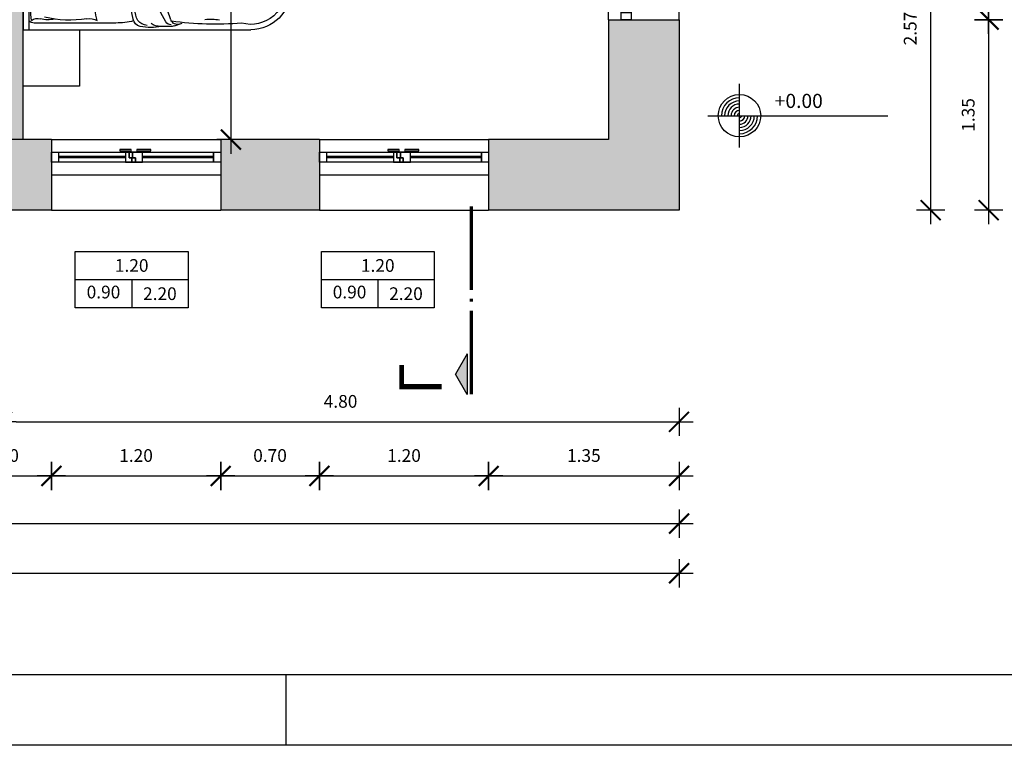
# Model space of a CAD drawing. Units: millimetres. Extents: x 353 to 474, y 529 to 716.
# Drawn here: x 451 to 458, y 655 to 660 of the extents above; entities that cross this region are included whole.
import ezdxf
from ezdxf.enums import TextEntityAlignment as Align

# ---------------------------------------------------------------- set-up
doc = ezdxf.new("R2010")
doc.units = ezdxf.units.MM
doc.layers.get('DEFPOINTS').update_dxf_attribs({"color": 30})
for name, color, linetype in [('DIM_50', 9, 'Continuous'), ('FURN', 9, 'Continuous'), ('PAPER', 2, 'Continuous'), ('SY_GENERAL', 9, 'Continuous'), ('SY_OPENINGS', 1, 'Continuous'), ('TEXT', 8, 'Continuous'), ('WALLS', 6, 'Continuous'), ('WINDOWS', 1, 'Continuous'), ('ΕΠΙΠΛΑ', 3, 'Continuous')]:
    doc.layers.add(name, color=color, linetype=linetype)
doc.layers.add('SOL_TOIXOS', color=7, linetype='Continuous', true_color=0xf9fafb)
doc.styles.add('CE1G', font='ce1g.shx')
doc.styles.add('CENT-B', font='GOTHICB.TTF')
doc.styles.add('CENT-N', font='GOTHIC.TTF')
doc.dimstyles.new('DIM_50', dxfattribs={"dimscale": 0.05, "dimtxt": 1.8, "dimasz": 2, "dimexe": 3, "dimexo": 0, "dimgap": 2, "dimtad": 1, "dimzin": 3, "dimdsep": 46, "dimtxsty": 'CE1G', "dimblk": 'DIMTICK', "dimcen": 1.5, "dimdle": 3, "dimse1": 1, "dimse2": 1, "dimclrt": 4, "dimadec": 0, "dimazin": 0, "dimtfac": 1.111111, "dimtix": 1, "dimtmove": 2, "dimatfit": 3, "dimldrblk": 'DIMTICK', "dimfxl": 0, "dimtolj": 1, "dimtzin": 3, "dimarcsym": 0})

# ---------------------------------------------------------------- blocks, each defined once
blk = doc.blocks.new('DIMTICK')
for p, q in [((0, 1), (0, -1)), ((-1, 0), (1, 0))]:
    blk.add_line(p, q)
at = {"const_width": 0.141}
blk.add_lwpolyline([(0.707, 0.707), (-0.707, -0.707)], dxfattribs=at)
blk = doc.blocks.new('*D38')
at = {"layer": 'DEFPOINTS', "color": 0}
for p in [(444.0755, 658.4554), (455.6255, 658.4554), (455.6255, 656.5716)]:
    blk.add_point(p, dxfattribs=at)
at = {"layer": 'DIM_50', "color": 0, "lineweight": -2}
blk.add_line((444.1755, 656.5716), (455.5255, 656.5716), dxfattribs=at)
at = {"layer": 'DIM_50', "color": 0, "lineweight": -2, "xscale": 0.1, "yscale": 0.1, "zscale": 0.1, "rotation": 180}
blk.add_blockref('DIMTICK', (444.0755, 656.5716), dxfattribs=at)
at = {"layer": 'DIM_50', "color": 0, "lineweight": -2, "xscale": 0.1, "yscale": 0.1, "zscale": 0.1}
blk.add_blockref('DIMTICK', (455.6255, 656.5716), dxfattribs=at)
at = {"layer": 'DIM_50', "color": 4, "insert": (449.8505, 656.7166), "char_height": 0.09, "attachment_point": 5, "style": 'CE1G'}
blk.add_mtext('\\A1;11.55', dxfattribs=at)
blk = doc.blocks.new('*D39')
at = {"layer": 'DEFPOINTS', "color": 0}
for p in [(438.6255, 658.4554), (455.6255, 658.4554), (455.6255, 656.2194)]:
    blk.add_point(p, dxfattribs=at)
at = {"layer": 'DIM_50', "color": 0, "lineweight": -2}
blk.add_line((438.7255, 656.2194), (455.5255, 656.2194), dxfattribs=at)
at = {"layer": 'DIM_50', "color": 0, "lineweight": -2, "xscale": 0.1, "yscale": 0.1, "zscale": 0.1, "rotation": 180}
blk.add_blockref('DIMTICK', (438.6255, 656.2194), dxfattribs=at)
at = {"layer": 'DIM_50', "color": 0, "lineweight": -2, "xscale": 0.1, "yscale": 0.1, "zscale": 0.1}
blk.add_blockref('DIMTICK', (455.6255, 656.2194), dxfattribs=at)
at = {"layer": 'DIM_50', "color": 4, "insert": (447.1255, 656.3644), "char_height": 0.09, "attachment_point": 5, "style": 'CE1G'}
blk.add_mtext('\\A1;17.00', dxfattribs=at)
blk = doc.blocks.new('*D46')
at = {"layer": 'DEFPOINTS', "color": 0}
for p in [(450.4755, 658.4554), (451.1755, 658.4554), (451.1755, 656.9094)]:
    blk.add_point(p, dxfattribs=at)
at = {"layer": 'DIM_50', "color": 0, "lineweight": -2}
blk.add_line((450.5755, 656.9094), (451.0755, 656.9094), dxfattribs=at)
at = {"layer": 'DIM_50', "color": 0, "lineweight": -2, "xscale": 0.1, "yscale": 0.1, "zscale": 0.1, "rotation": 180}
blk.add_blockref('DIMTICK', (450.4755, 656.9094), dxfattribs=at)
at = {"layer": 'DIM_50', "color": 0, "lineweight": -2, "xscale": 0.1, "yscale": 0.1, "zscale": 0.1}
blk.add_blockref('DIMTICK', (451.1755, 656.9094), dxfattribs=at)
at = {"layer": 'DIM_50', "color": 4, "insert": (450.8255, 657.0544), "char_height": 0.09, "attachment_point": 5, "style": 'CE1G'}
blk.add_mtext('\\A1;0.70', dxfattribs=at)
blk = doc.blocks.new('*D47')
at = {"layer": 'DEFPOINTS', "color": 0}
for p in [(451.1755, 658.4554), (452.3755, 658.4554), (452.3755, 656.9094)]:
    blk.add_point(p, dxfattribs=at)
at = {"layer": 'DIM_50', "color": 0, "lineweight": -2}
blk.add_line((451.2755, 656.9094), (452.2755, 656.9094), dxfattribs=at)
at = {"layer": 'DIM_50', "color": 0, "lineweight": -2, "xscale": 0.1, "yscale": 0.1, "zscale": 0.1, "rotation": 180}
blk.add_blockref('DIMTICK', (451.1755, 656.9094), dxfattribs=at)
at = {"layer": 'DIM_50', "color": 0, "lineweight": -2, "xscale": 0.1, "yscale": 0.1, "zscale": 0.1}
blk.add_blockref('DIMTICK', (452.3755, 656.9094), dxfattribs=at)
at = {"layer": 'DIM_50', "color": 4, "insert": (451.7755, 657.0544), "char_height": 0.09, "attachment_point": 5, "style": 'CE1G'}
blk.add_mtext('\\A1;1.20', dxfattribs=at)
blk = doc.blocks.new('*D48')
at = {"layer": 'DEFPOINTS', "color": 0}
for p in [(452.3755, 658.4554), (453.0755, 658.4554), (453.0755, 656.9094)]:
    blk.add_point(p, dxfattribs=at)
at = {"layer": 'DIM_50', "color": 0, "lineweight": -2}
blk.add_line((452.4755, 656.9094), (452.9755, 656.9094), dxfattribs=at)
at = {"layer": 'DIM_50', "color": 0, "lineweight": -2, "xscale": 0.1, "yscale": 0.1, "zscale": 0.1, "rotation": 180}
blk.add_blockref('DIMTICK', (452.3755, 656.9094), dxfattribs=at)
at = {"layer": 'DIM_50', "color": 0, "lineweight": -2, "xscale": 0.1, "yscale": 0.1, "zscale": 0.1}
blk.add_blockref('DIMTICK', (453.0755, 656.9094), dxfattribs=at)
at = {"layer": 'DIM_50', "color": 4, "insert": (452.7255, 657.0544), "char_height": 0.09, "attachment_point": 5, "style": 'CE1G'}
blk.add_mtext('\\A1;0.70', dxfattribs=at)
blk = doc.blocks.new('*D49')
at = {"layer": 'DEFPOINTS', "color": 0}
for p in [(453.0755, 658.4554), (454.2755, 658.4554), (454.2755, 656.9094)]:
    blk.add_point(p, dxfattribs=at)
at = {"layer": 'DIM_50', "color": 0, "lineweight": -2}
blk.add_line((453.1755, 656.9094), (454.1755, 656.9094), dxfattribs=at)
at = {"layer": 'DIM_50', "color": 0, "lineweight": -2, "xscale": 0.1, "yscale": 0.1, "zscale": 0.1, "rotation": 180}
blk.add_blockref('DIMTICK', (453.0755, 656.9094), dxfattribs=at)
at = {"layer": 'DIM_50', "color": 0, "lineweight": -2, "xscale": 0.1, "yscale": 0.1, "zscale": 0.1}
blk.add_blockref('DIMTICK', (454.2755, 656.9094), dxfattribs=at)
at = {"layer": 'DIM_50', "color": 4, "insert": (453.6755, 657.0544), "char_height": 0.09, "attachment_point": 5, "style": 'CE1G'}
blk.add_mtext('\\A1;1.20', dxfattribs=at)
blk = doc.blocks.new('*D50')
at = {"layer": 'DEFPOINTS', "color": 0}
for p in [(454.2755, 658.4554), (455.6255, 658.4554), (455.6255, 656.9094)]:
    blk.add_point(p, dxfattribs=at)
at = {"layer": 'DIM_50', "color": 0, "lineweight": -2}
blk.add_line((454.3755, 656.9094), (455.5255, 656.9094), dxfattribs=at)
at = {"layer": 'DIM_50', "color": 0, "lineweight": -2, "xscale": 0.1, "yscale": 0.1, "zscale": 0.1, "rotation": 180}
blk.add_blockref('DIMTICK', (454.2755, 656.9094), dxfattribs=at)
at = {"layer": 'DIM_50', "color": 0, "lineweight": -2, "xscale": 0.1, "yscale": 0.1, "zscale": 0.1}
blk.add_blockref('DIMTICK', (455.6255, 656.9094), dxfattribs=at)
at = {"layer": 'DIM_50', "color": 4, "insert": (454.9505, 657.0544), "char_height": 0.09, "attachment_point": 5, "style": 'CE1G'}
blk.add_mtext('\\A1;1.35', dxfattribs=at)
blk = doc.blocks.new('*D80')
at = {"layer": 'DEFPOINTS', "color": 0}
for p in [(455.6255, 658.7932), (450.8255, 657.9932), (455.6255, 657.2931)]:
    blk.add_point(p, dxfattribs=at)
at = {"layer": 'DIM_50', "color": 0, "lineweight": -2}
blk.add_line((450.9255, 657.2931), (455.5255, 657.2931), dxfattribs=at)
at = {"layer": 'DIM_50', "color": 0, "lineweight": -2, "xscale": 0.1, "yscale": 0.1, "zscale": 0.1, "rotation": 180}
blk.add_blockref('DIMTICK', (450.8255, 657.2931), dxfattribs=at)
at = {"layer": 'DIM_50', "color": 0, "lineweight": -2, "xscale": 0.1, "yscale": 0.1, "zscale": 0.1}
blk.add_blockref('DIMTICK', (455.6255, 657.2931), dxfattribs=at)
at = {"layer": 'DIM_50', "color": 4, "insert": (453.2255, 657.4381), "char_height": 0.09, "attachment_point": 5, "style": 'CE1G'}
blk.add_mtext('\\A1;4.80', dxfattribs=at)
blk = doc.blocks.new('*D88')
at = {"layer": 'DEFPOINTS', "color": 0}
for p in [(455.6255, 661.0432), (455.6255, 660.1432), (457.8205, 660.1432)]:
    blk.add_point(p, dxfattribs=at)
at = {"layer": 'DIM_50', "color": 0, "lineweight": -2}
blk.add_line((457.8205, 660.9432), (457.8205, 660.2432), dxfattribs=at)
at = {"layer": 'DIM_50', "color": 0, "lineweight": -2, "xscale": 0.1, "yscale": 0.1, "zscale": 0.1}
for p, rotation in [((457.8205, 661.0432), 90), ((457.8205, 660.1432), 270)]:
    blk.add_blockref('DIMTICK', p, dxfattribs=dict(at, rotation=rotation))
at = {"layer": 'DIM_50', "color": 4, "insert": (457.6755, 660.5932), "char_height": 0.09, "attachment_point": 5, "rotation": 90, "style": 'CE1G'}
blk.add_mtext('\\A1;0.90', dxfattribs=at)
blk = doc.blocks.new('*D89')
at = {"layer": 'DEFPOINTS', "color": 0}
for p in [(455.6255, 660.1432), (455.6255, 658.7932), (457.8205, 658.7932)]:
    blk.add_point(p, dxfattribs=at)
at = {"layer": 'DIM_50', "color": 0, "lineweight": -2}
blk.add_line((457.8205, 660.0432), (457.8205, 658.8932), dxfattribs=at)
at = {"layer": 'DIM_50', "color": 0, "lineweight": -2, "xscale": 0.1, "yscale": 0.1, "zscale": 0.1}
for p, rotation in [((457.8205, 660.1432), 90), ((457.8205, 658.7932), 270)]:
    blk.add_blockref('DIMTICK', p, dxfattribs=dict(at, rotation=rotation))
at = {"layer": 'DIM_50', "color": 4, "insert": (457.6755, 659.4682), "char_height": 0.09, "attachment_point": 5, "rotation": 90, "style": 'CE1G'}
blk.add_mtext('\\A1;1.35', dxfattribs=at)
blk = doc.blocks.new('*D92')
at = {"layer": 'DEFPOINTS', "color": 0}
for p in [(456.4255, 661.3682), (455.6255, 658.7932), (457.4092, 658.7932)]:
    blk.add_point(p, dxfattribs=at)
at = {"layer": 'DIM_50', "color": 0, "lineweight": -2}
blk.add_line((457.4092, 661.2682), (457.4092, 658.8932), dxfattribs=at)
at = {"layer": 'DIM_50', "color": 0, "lineweight": -2, "xscale": 0.1, "yscale": 0.1, "zscale": 0.1}
for p, rotation in [((457.4092, 661.3682), 90), ((457.4092, 658.7932), 270)]:
    blk.add_blockref('DIMTICK', p, dxfattribs=dict(at, rotation=rotation))
at = {"layer": 'DIM_50', "color": 4, "insert": (457.2642, 660.0807), "char_height": 0.09, "attachment_point": 5, "rotation": 90, "style": 'CE1G'}
blk.add_mtext('\\A1;2.57', dxfattribs=at)
blk = doc.blocks.new('*D93')
at = {"layer": 'DEFPOINTS', "color": 0}
for p in [(455.6255, 665.7932), (455.6255, 658.7932), (458.2062, 658.7932)]:
    blk.add_point(p, dxfattribs=at)
at = {"layer": 'DIM_50', "color": 0, "lineweight": -2}
blk.add_line((458.2062, 665.6932), (458.2062, 658.8932), dxfattribs=at)
at = {"layer": 'DIM_50', "color": 0, "lineweight": -2, "xscale": 0.1, "yscale": 0.1, "zscale": 0.1}
for p, rotation in [((458.2062, 665.7932), 90), ((458.2062, 658.7932), 270)]:
    blk.add_blockref('DIMTICK', p, dxfattribs=dict(at, rotation=rotation))
at = {"layer": 'DIM_50', "color": 4, "insert": (458.0612, 662.2932), "char_height": 0.09, "attachment_point": 5, "rotation": 90, "style": 'CE1G'}
blk.add_mtext('\\A1;7.00', dxfattribs=at)
blk = doc.blocks.new('DIPLO KREVATI 160')
for p, q in [((-0.8, 0), (0.8, 0)), ((-0.8, 0), (-0.8, -1.6141)), ((0.8, 0), (0.8, -1.6141)), ((-0.8, -0.0405), (0.8, -0.0405)), ((-0.5176, -1.8965), (0.5176, -1.8965))]:
    blk.add_line(p, q)
at = {"color": 253}
for p, q in [((0.7529, -0.6574), (0.7529, -0.0781)), ((0.7765, -1.0553), (0.7765, -0.9629)), ((0.7736, -1.0715), (0.7529, -1.1275)), ((-0.4806, -1.856), (0.4806, -1.856))]:
    blk.add_line(p, q, dxfattribs=at)
for centre, radius, start, end in [((-0.7153, -0.0781), 0.0471, 126.8699, 180), ((0.7059, -0.0781), 0.0471, 0, 53.1301), ((-13.766, -0.0985), 13.0037, 358.8115, 0.08963), ((-0.4101, 0.442), 0.7795, 260.43203, 287.2702), ((-0.282, -0.41), 0.4849, 175.05537, 195.85571), ((-0.2181, -0.2491), 0.2416, 257.14803, 292.38251), ((-0.748, -0.5351), 0.039, 106.30048, 243.93818), ((-0.7367, -0.5257), 0.0389, 202.60519, 274.49888), ((-0.7444, -0.5232), 0.0197, 129.39578, 258.1256), ((-2.8394, -18.2665), 17.847, 78.47703, 83.27201), ((2.0531, -0.6934), 2.8209, 177.49407, 189.50941), ((0.5033, -0.2494), 1.3083, 194.18939, 206.30958), ((-1.8166, -1.7566), 1.5853, 24.38327, 48.45325), ((1.0909, 4.8194), 5.7001, 250.99687, 259.72796), ((-1.6226, -2.3595), 1.9822, 51.03759, 62.08563), ((-3.8504, -13.101), 12.8947, 69.18683, 74.40799), ((0.1551, -0.6494), 0.5979, 347.08904, 359.23129), ((0.6426, -1.0124), 0.2209, 65.03386, 86.464), ((0.7125, -0.8438), 0.0659, 12.88269, 78.38686), ((0.6753, -0.8858), 0.0953, 4.6849, 50.59841), ((0.4507, -0.9037), 0.3345, 346.92865, 12.88269), ((4.4711, -1.2999), 5.2441, 175.6972, 183.22298), ((0.6752, -0.9689), 0.1015, 356.60169, 37.7302), ((0.4301, -1.5157), 0.5944, 58.01123, 76.86513), ((0.7236, -1.0476), 0.0418, 359.0101, 59.2976), ((0.7158, -1.0922), 0.0471, 339.7541, 70.67242), ((-1.4928, -1.3605), 2.2538, 355.23838, 7.87647), ((0.7294, -1.0553), 0.0471, 339.7541, 0), ((0.7294, -1.0553), 0.0471, 339.7541, 0), ((1.0388, -1.3294), 0.3138, 172.47467, 191.34253), ((2.652, -1.6643), 3.4174, 174.51265, 178.34387), ((-0.5164, -1.6099), 0.2487, 176.51324, 278.28566), ((0.5176, -1.6141), 0.2447, 261.28776, 15.76462), ((-0.4119, 1.1453), 3.0026, 268.3066, 279.48315)]:
    blk.add_arc(centre, radius, start, end, dxfattribs=at)
for centre, radius, start, end in [((-0.6248, -0.8695), 0.8177, 71.02924, 98.01463), ((-1.2028, -0.2034), 0.4857, 352.46108, 17.19907), ((-0.1773, -1.7904), 1.7403, 84.30946, 98.94135), ((0.0564, -0.1024), 0.0752, 144.37876, 195.19877), ((-0.0525, -0.086), 0.0775, 335.78773, 21.71238), ((0.1311, -1.4195), 1.3667, 74.89248, 94.68197), ((0.6143, -1.0545), 1.003, 83.14136, 102.42475), ((0.7952, -0.1024), 0.0752, 144.37876, 195.19877), ((-0.2168, -0.1767), 0.2079, 347.31196, 15.19877), ((0.1633, -0.183), 0.1591, 155.78773, 202.88083), ((0.522, -0.1767), 0.2079, 347.31196, 15.19877), ((-0.7281, -0.3294), 0.7221, 350.37112, 14.25995), ((0.0107, -0.3294), 0.7221, 350.37112, 14.25995), ((-0.2631, -0.4316), 0.4779, 153.33187, 191.28912), ((0.4842, -0.4191), 0.4802, 155.11795, 192.98619), ((-0.0577, -0.2762), 0.0808, 339.01609, 22.88083), ((-0.2564, 0.0924), 0.6145, 250.6572, 279.25007), ((0.103, -0.4704), 0.1208, 170.37112, 206.96494), ((0.4839, 0.0738), 0.596, 250.35593, 279.39259), ((0.8418, -0.4704), 0.1208, 170.37112, 206.96494), ((-0.5281, -1.3364), 0.8365, 80.14383, 104.10085), ((-0.1041, -0.8378), 0.3281, 72.35976, 99.39259), ((0.2217, -1.3158), 0.8151, 80.32658, 104.59731), ((0.6347, -0.8378), 0.3281, 72.35976, 99.39259), ((-0.5176, -1.6141), 0.2824, 180, 270), ((0.5176, -1.6141), 0.2824, 270, 0)]:
    blk.add_arc(centre, radius, start, end)
at = {"layer": 'SY_GENERAL'}
blk.add_line((-0.8, 0), (0.8, 0), dxfattribs=at)
at = {"layer": 'ΕΠΙΠΛΑ', "color": 253}
blk.add_arc((0.4357, -0.1146), 0.2771, 267.82948, 315.00983, dxfattribs=at)
blk = doc.blocks.new('Art4b')
for p, q in [((-0.35, 0), (0.45, 0)), ((0.05, 0), (0.05, -0.2))]:
    blk.add_line(p, q)
blk.add_lwpolyline([(-0.35, 0.2), (0.45, 0.2), (0.45, -0.2), (-0.35, -0.2), (-0.35, 0.2)])
at = {"style": 'CE1G'}
for tag, p in [('PLATOS', (0.05, 0.1)), ('PREKI', (0.25, -0.1))]:
    blk.add_attdef(tag, text='', height=0.09, dxfattribs=at).set_placement(p, align=Align.MIDDLE_CENTER)
blk.add_attdef('PODIA', text='', height=0.09, dxfattribs=at).set_placement((-0.15, -0.1), align=Align.MIDDLE)
blk = doc.blocks.new('*D209')
at = {"layer": 'DEFPOINTS', "color": 0}
for p in [(452.6255, 662.9332), (452.4484, 659.2932), (452.7255, 659.2932)]:
    blk.add_point(p, dxfattribs=at)
at = {"layer": 'DIM_50', "color": 0, "lineweight": -2}
blk.add_line((452.4484, 662.8332), (452.4484, 659.3932), dxfattribs=at)
at = {"layer": 'DIM_50', "color": 0, "lineweight": -2, "xscale": 0.1, "yscale": 0.1, "zscale": 0.1}
for p, rotation in [((452.4484, 662.9332), 90), ((452.4484, 659.2932), 270)]:
    blk.add_blockref('DIMTICK', p, dxfattribs=dict(at, rotation=rotation))
at = {"layer": 'DIM_50', "color": 4, "insert": (452.3034, 661.1132), "char_height": 0.09, "attachment_point": 5, "rotation": 90, "style": 'CE1G'}
blk.add_mtext('\\A1;3.65', dxfattribs=at)
blk = doc.blocks.new('Art7')
for p, q in [((0, -0.2305), (0, 0.2204)), ((-0.2254, -0.005), (1.052, -0.005))]:
    blk.add_line(p, q)
blk.add_circle((0, -0.005), 0.1503)
for radius, start, end in [(0.1277, 90, 180), (0.1052, 90, 180), (0.0827, 90, 180), (0.0601, 90, 180), (0.0376, 90, 180), (0.015, 90, 180), (0.0601, 270, 0), (0.0827, 270, 0), (0.1052, 270, 0), (0.1277, 270, 0), (0.0376, 270, 0), (0.015, 270, 0)]:
    blk.add_arc((0, -0.005), radius, start, end)
at = {"style": 'CENT-N'}
for tag, p in [('STAUMH-TEL', (0.3757, 0.0701)), ('STAUMH-MP', (0.3757, -0.2305))]:
    blk.add_attdef(tag, p, '', height=0.1353, dxfattribs=at)

msp = doc.modelspace()

# ---------------------------------------------------------------- hatches: boundary and pattern name
at = {"layer": 'SOL_TOIXOS', "true_color": 0xfee8dd}
h = msp.add_hatch(color=7, dxfattribs=at)
h.paths.add_polyline_path([(455.6255, 665.7932), (444.0755, 665.7932), (444.0755, 664.6432), (444.5755, 664.6432), (444.5755, 665.2932), (455.1255, 665.2932), (455.1255, 664.4432), (455.6255, 664.4432)])
h.paths.add_polyline_path([(455.6255, 663.5432), (455.1255, 663.5432), (455.1255, 662.8932), (455.6255, 662.8932)])
h.paths.add_polyline_path([(455.6255, 661.6932), (455.1255, 661.6932), (455.1255, 661.0432), (455.6255, 661.0432)])
h.paths.add_polyline_path([(455.6255, 660.1432), (455.1255, 660.1432), (455.1255, 659.2932), (454.2755, 659.2932), (454.2755, 658.7932), (455.6255, 658.7932)])
h.paths.add_polyline_path([(453.0755, 659.2932), (452.3755, 659.2932), (452.3755, 658.7932), (453.0755, 658.7932)])
h.paths.add_polyline_path([(451.1755, 659.2932), (450.4755, 659.2932), (450.4755, 658.7932), (451.1755, 658.7932)])
h.paths.add_polyline_path([(449.2755, 659.2932), (448.5755, 659.2932), (448.5755, 658.7932), (449.2755, 658.7932)])
h.paths.add_polyline_path([(447.3755, 659.2932), (446.6755, 659.2932), (446.6755, 658.7932), (447.3755, 658.7932)])
h.paths.add_polyline_path([(445.4755, 659.2932), (444.5755, 659.2932), (444.5755, 663.6432), (444.0755, 663.6432), (444.0755, 658.7932), (445.4755, 658.7932)])
h.paths.add_polyline_path([(446.2755, 663.2432), (444.5755, 663.2432), (444.5755, 663.1432), (446.0755, 663.1432), (446.0755, 662.5432), (446.1755, 662.5432), (446.1755, 663.1432), (446.2755, 663.1432)])
h.paths.add_polyline_path([(449.6891, 662.7332), (447.3755, 662.7332), (447.3755, 663.2432), (447.1755, 663.2432), (447.1755, 663.1432), (447.2755, 663.1432), (447.2755, 659.6932), (446.6755, 659.6932), (446.6755, 659.2932), (446.893, 659.2932), (446.893, 659.5592), (447.158, 659.5592), (447.158, 659.2932), (447.3755, 659.2932), (447.3755, 662.6332), (449.3755, 662.6332), (449.3755, 662.0332), (449.4755, 662.0332), (449.4755, 662.6332), (449.6891, 662.6332)])
h.paths.add_polyline_path([(449.7494, 663.8932), (449.0755, 663.8932), (449.0755, 665.2932), (448.9255, 665.2932), (448.9255, 663.7332), (449.7494, 663.7332)])
h.paths.add_polyline_path([(450.7836, 665.2932), (450.6236, 665.2932), (450.6236, 663.8932), (450.5494, 663.8932), (450.5494, 663.7332), (450.6836, 663.7332), (450.6836, 663.6432), (450.7836, 663.6432)])
h.paths.add_polyline_path([(450.9755, 662.7332), (450.7836, 662.7332), (450.7836, 662.7932), (450.6891, 662.7932), (450.6891, 662.7332), (450.5891, 662.7332), (450.5891, 662.6332), (450.8755, 662.6332), (450.8755, 659.2932), (450.9755, 659.2932)])
h.paths.add_polyline_path([(453.4255, 663.0332), (453.3255, 663.0332), (453.3255, 665.2932), (453.2255, 665.2932), (453.2255, 663.0332), (452.6255, 663.0332), (452.6255, 662.9332), (453.4255, 662.9332)])
h.paths.add_polyline_path([(455.1255, 663.0332), (454.2255, 663.0332), (454.2255, 662.9332), (455.1255, 662.9332)])

# ---------------------------------------------------------------- linework, layer by layer
at = {"color": 252}
for p, q in [((455.6255, 660.1432), (455.6255, 661.0432)), ((451.1755, 658.7932), (452.3755, 658.7932)), ((453.0755, 658.7932), (454.2755, 658.7932))]:
    msp.add_line(p, q, dxfattribs=at)
at = {"color": 5}
for p, q in [((454.1243, 657.7748), (454.0415, 657.6313)), ((454.1243, 657.7748), (454.1243, 657.4878)), ((454.1243, 657.4878), (454.0415, 657.6313))]:
    msp.add_line(p, q, dxfattribs=at)
at = {"color": 5, "const_width": 0.025}
for points in [[(454.153, 658.2279), (454.153, 658.821)], [(454.153, 658.0809), (454.153, 657.4878)]]:
    msp.add_lwpolyline(points, dxfattribs=at)
at = {"color": 5}
for points in [[(454.1418, 658.1445), (454.1643, 658.1445), (454.1418, 658.167), (454.1643, 658.167)], [(454.1243, 657.7748), (454.0415, 657.6313), (454.1243, 657.4878)]]:
    msp.add_solid(points, dxfattribs=at)
at = {"layer": 'FURN'}
msp.add_lwpolyline([(451.3755, 659.6725), (450.9755, 659.6725), (450.9755, 660.0725), (451.3755, 660.0725)], close=True, dxfattribs=at)
at = {"layer": 'PAPER', "color": 252}
msp.add_line((452.8404, 655.0004), (452.8404, 655.5004), dxfattribs=at)
at = {"layer": 'PAPER', "color": 167}
msp.add_lwpolyline([(431.8404, 684.7004), (473.8404, 684.7004), (473.8404, 655.0004), (431.8404, 655.0004)], close=True, dxfattribs=at)
at = {"layer": 'PAPER', "color": 252}
msp.add_lwpolyline([(432.3404, 684.2004), (473.3404, 684.2004), (473.3404, 655.5004), (432.3404, 655.5004)], close=True, dxfattribs=at)
at = {"layer": 'WALLS'}
for p, q in [((450.9755, 659.2932), (450.9755, 662.7332)), ((455.1255, 660.1432), (455.1255, 659.2932)), ((455.1255, 660.1432), (455.6255, 660.1432)), ((455.1255, 660.1432), (455.6255, 660.1432)), ((455.6255, 660.1432), (455.6255, 658.7932)), ((451.1755, 659.2932), (450.4755, 659.2932)), ((451.1755, 659.2932), (451.1755, 658.7932)), ((451.1755, 659.2932), (451.1755, 658.7932)), ((452.3755, 659.2932), (452.3755, 658.7932)), ((453.0755, 659.2932), (452.3755, 659.2932)), ((452.3755, 659.2932), (452.3755, 658.7932)), ((452.3755, 659.2932), (452.3755, 658.7932)), ((452.3755, 659.2932), (452.3755, 658.7932)), ((453.0755, 659.2932), (453.0755, 658.7932)), ((453.0755, 659.2932), (453.0755, 658.7932)), ((454.2755, 659.2932), (454.2755, 658.7932)), ((455.1255, 659.2932), (454.2755, 659.2932)), ((454.2755, 659.2932), (454.2755, 658.7932)), ((454.2755, 659.2932), (454.2755, 658.7932)), ((451.1755, 658.7932), (450.4755, 658.7932)), ((453.0755, 658.7932), (452.3755, 658.7932)), ((455.6255, 658.7932), (454.2755, 658.7932))]:
    msp.add_line(p, q, dxfattribs=at)
at = {"layer": 'WINDOWS'}
for p, q in [((455.1255, 660.1432), (455.1255, 661.0432)), ((451.1755, 659.2932), (452.3755, 659.2932)), ((453.0755, 659.2932), (454.2755, 659.2932)), ((451.7005, 659.1732), (451.2255, 659.1732)), ((451.7005, 659.1632), (451.2255, 659.1632)), ((452.3255, 659.1732), (451.8205, 659.1732)), ((452.3255, 659.1632), (451.8205, 659.1632)), ((453.6005, 659.1732), (453.1255, 659.1732)), ((453.6005, 659.1632), (453.1255, 659.1632)), ((454.2255, 659.1732), (453.7205, 659.1732)), ((454.2255, 659.1632), (453.7205, 659.1632)), ((451.1755, 659.0432), (452.3755, 659.0432)), ((453.0755, 659.0432), (454.2755, 659.0432))]:
    msp.add_line(p, q, dxfattribs=at)
for points in [[(455.2855, 660.5632), (455.2855, 660.1432), (455.2155, 660.1432), (455.2155, 660.5432), (455.2555, 660.5432), (455.2555, 660.5632), (455.2855, 660.5632)], [(455.2155, 660.1432), (455.2155, 660.1932), (455.2855, 660.1932), (455.2855, 660.1432), (455.2155, 660.1432), (455.2855, 660.1432)], [(451.1755, 659.2032), (451.2255, 659.2032), (451.2255, 659.1332), (451.1755, 659.1332), (451.1755, 659.2032), (451.1755, 659.1332)], [(451.7455, 659.1332), (451.1755, 659.1332), (451.1755, 659.2032), (451.7255, 659.2032), (451.7255, 659.1632), (451.7455, 659.1632), (451.7455, 659.1332)], [(451.7405, 659.2032), (451.7405, 659.2232), (451.6605, 659.2232), (451.6605, 659.2132), (451.7305, 659.2132), (451.7305, 659.2032)], [(451.7505, 659.2032), (451.7005, 659.2032), (451.7005, 659.1332), (451.7705, 659.1332), (451.7705, 659.1632), (451.7505, 659.1632), (451.7505, 659.2032), (451.7005, 659.2032)], [(452.3755, 659.1332), (451.7455, 659.1332), (451.7455, 659.1632), (451.7255, 659.1632), (451.7255, 659.1932), (451.7255, 659.2032), (452.3755, 659.2032), (452.3755, 659.1332)], [(451.7705, 659.1332), (451.8205, 659.1332), (451.8205, 659.2032), (451.7505, 659.2032), (451.7505, 659.1632), (451.7705, 659.1632), (451.7705, 659.1332), (451.8205, 659.1332)], [(451.7905, 659.2032), (451.7905, 659.2132), (451.8805, 659.2132), (451.8805, 659.2232), (451.7805, 659.2232), (451.7805, 659.2032)], [(452.3255, 659.2032), (452.3755, 659.2032), (452.3755, 659.1332), (452.3255, 659.1332), (452.3255, 659.2032), (452.3255, 659.1332)], [(453.0755, 659.2032), (453.1255, 659.2032), (453.1255, 659.1332), (453.0755, 659.1332), (453.0755, 659.2032), (453.0755, 659.1332)], [(453.6455, 659.1332), (453.0755, 659.1332), (453.0755, 659.2032), (453.6255, 659.2032), (453.6255, 659.1632), (453.6455, 659.1632), (453.6455, 659.1332)], [(453.6405, 659.2032), (453.6405, 659.2232), (453.5605, 659.2232), (453.5605, 659.2132), (453.6305, 659.2132), (453.6305, 659.2032)], [(453.6505, 659.2032), (453.6005, 659.2032), (453.6005, 659.1332), (453.6705, 659.1332), (453.6705, 659.1632), (453.6505, 659.1632), (453.6505, 659.2032), (453.6005, 659.2032)], [(454.2755, 659.1332), (453.6455, 659.1332), (453.6455, 659.1632), (453.6255, 659.1632), (453.6255, 659.1932), (453.6255, 659.2032), (454.2755, 659.2032), (454.2755, 659.1332)], [(453.6705, 659.1332), (453.7205, 659.1332), (453.7205, 659.2032), (453.6505, 659.2032), (453.6505, 659.1632), (453.6705, 659.1632), (453.6705, 659.1332), (453.7205, 659.1332)], [(453.6905, 659.2032), (453.6905, 659.2132), (453.7805, 659.2132), (453.7805, 659.2232), (453.6805, 659.2232), (453.6805, 659.2032)], [(454.2255, 659.2032), (454.2755, 659.2032), (454.2755, 659.1332), (454.2255, 659.1332), (454.2255, 659.2032), (454.2255, 659.1332)]]:
    msp.add_lwpolyline(points, dxfattribs=at)

# ---------------------------------------------------------------- block references
at = {"layer": 'FURN', "xscale": -1, "rotation": 89.99999999989576}
msp.add_blockref('DIPLO KREVATI 160', (450.9755, 660.8725), dxfattribs=at)
at = {"layer": 'SY_OPENINGS'}
for p in [(451.6946, 658.3013), (453.4393, 658.3013)]:
    msp.add_blockref('Art4b', p, dxfattribs=at).add_auto_attribs({'PLATOS': '1.20', 'PREKI': '2.20', 'PODIA': '0.90'})
at = {"layer": 'TEXT'}
ref = msp.add_blockref('Art7', (456.0539, 659.4678), dxfattribs=at)
ref.add_attrib('STAUMH-TEL', '+0.00', (456.3039, 659.5178), dxfattribs={"layer": '0', "height": 0.1, "style": 'CENT-N'})

# ---------------------------------------------------------------- texts
at = {"color": 5, "style": 'CENT-B', "text_generation_flag": 6}
msp.add_text('Γ', height=0.3, rotation=270, dxfattribs=at).set_placement((453.9431, 657.4824))

# ---------------------------------------------------------------- dimensions: what is measured, and where the dimension line sits
at = {"layer": 'DIM_50'}
for base, p1, p2, picture, middle in [((458.2062, 658.7932), (455.6255, 665.7932), (455.6255, 658.7932), '*D93', (458.0612, 662.2932)), ((457.4091574239, 658.7932464036), (456.4254744863, 661.3682464036), (455.6254744863, 658.7932464036), '*D92', (457.2641574239, 660.0807464036)), ((457.8205, 660.1432), (455.6255, 661.0432), (455.6255, 660.1432), '*D88', (457.6755, 660.5932)), ((457.8205, 658.7932), (455.6255, 660.1432), (455.6255, 658.7932), '*D89', (457.6755, 659.4682))]:
    dim = msp.add_linear_dim(base=base, p1=p1, p2=p2, angle=90, dimstyle='DIM_50', dxfattribs=at)
    dim.commit()
    dim.dimension.update_dxf_attribs({"geometry": picture, "text_midpoint": middle})
dim = msp.add_linear_dim(base=(452.4484, 659.2932), p1=(452.6255, 662.9332), p2=(452.7255, 659.2932), angle=90, text='3.65', dimstyle='DIM_50', dxfattribs=at)
dim.commit()
dim.dimension.update_dxf_attribs({"geometry": '*D209', "text_midpoint": (452.3034, 661.1132)})
for base, p1, p2, picture, middle in [((455.6255, 657.2931), (450.8255, 657.9932), (455.6255, 658.7932), '*D80', (453.2255, 657.4381)), ((455.6255, 656.2194), (438.6255, 658.4554), (455.6255, 658.4554), '*D39', (447.1255, 656.3644)), ((455.6255, 656.5716), (444.0755, 658.4554), (455.6255, 658.4554), '*D38', (449.8505, 656.7166)), ((451.1755, 656.9094), (450.4755, 658.4554), (451.1755, 658.4554), '*D46', (450.8255, 657.0544)), ((452.3755, 656.9094), (451.1755, 658.4554), (452.3755, 658.4554), '*D47', (451.7755, 657.0544)), ((453.0755, 656.9094), (452.3755, 658.4554), (453.0755, 658.4554), '*D48', (452.7255, 657.0544)), ((454.2755, 656.9094), (453.0755, 658.4554), (454.2755, 658.4554), '*D49', (453.6755, 657.0544)), ((455.6255, 656.9094), (454.2755, 658.4554), (455.6255, 658.4554), '*D50', (454.9505, 657.0544))]:
    dim = msp.add_linear_dim(base=base, p1=p1, p2=p2, dimstyle='DIM_50', dxfattribs=at)
    dim.commit()
    dim.dimension.update_dxf_attribs({"geometry": picture, "text_midpoint": middle})

doc.saveas('drawing.dxf')
